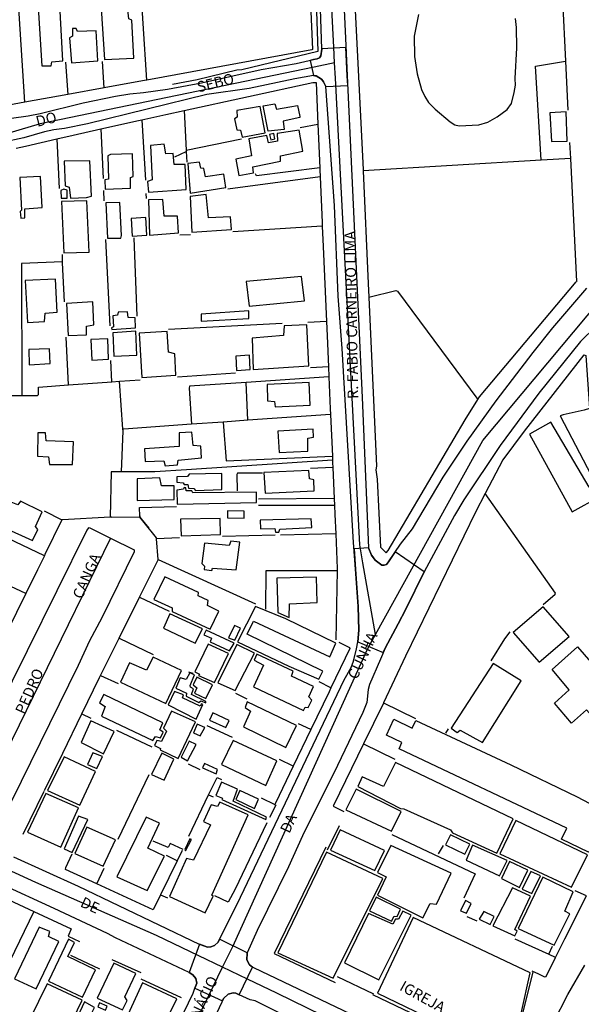
# Model space of a CAD drawing. Units: millimetres. Extents: x 185523 to 187939, y 1679829 to 1682603.
# Drawn here: x 187316 to 187448, y 1680500 to 1680731 of the extents above; entities that cross this region are included whole.
import ezdxf
from ezdxf.enums import TextEntityAlignment as Align

# ---------------------------------------------------------------- set-up
doc = ezdxf.new("R2010")
doc.units = ezdxf.units.MM
doc.header["$LTSCALE"] = 4
doc.header["$MEASUREMENT"] = 0
for name, color, linetype in [('V-CRUZAMENTO', 1, 'Continuous'), ('V-EDIFICACAO', 2, 'Continuous'), ('V-EIXO_DE_LOGRADOURO', 130, 'Continuous'), ('V-LAGOA', 150, 'Continuous'), ('V-LOTE', 1, 'Continuous'), ('V-NOME_DOS_LOGRADOUROS', 7, 'Continuous'), ('V-QUADRA', 20, 'Continuous'), ('V-TESTADA', 4, 'Continuous'), ('V-VALETA', 241, 'Continuous')]:
    doc.layers.add(name, color=color, linetype=linetype)

msp = doc.modelspace()

# ---------------------------------------------------------------- linework, layer by layer
at = {"layer": 'V-CRUZAMENTO'}
for points in [[(187392.732, 1680724.294), (187387.07, 1680724.03), (187387.06, 1680723.95), (187386.83, 1680722.35), (187386.49, 1680721.93), (187385.94, 1680721.65), (187385.11, 1680721.47), (187384.352, 1680721.305), (187385.13, 1680717.72), (187385.46, 1680717.67), (187385.7, 1680717.64), (187387.01, 1680716.85), (187387.28, 1680716.53), (187387.49, 1680716.29), (187387.99, 1680715.18), (187393.146, 1680715.42), (187393.04, 1680717.7)], [(187411.04, 1680601.34), (187404.279, 1680606.007), (187402.68, 1680603.69), (187402.24, 1680603.06), (187401.72, 1680602.89), (187401.15, 1680602.92), (187399.61, 1680604.04), (187398.745, 1680605.228), (187398.03, 1680606.94), (187394.616, 1680606.684), (187394.97, 1680601.97), (187395.62, 1680593.17), (187395.73, 1680587.65), (187395.55, 1680584.94), (187401.474, 1680582.391), (187401.93, 1680583.45), (187404.94, 1680589.13), (187406.77, 1680592.58)], [(187370.779, 1680508.613), (187370.11, 1680509.16), (187369.47, 1680510.33), (187369.53, 1680511.85), (187369.53, 1680511.92), (187363.069, 1680515.139), (187362.99, 1680514.98), (187362.75, 1680514.49), (187361.9, 1680513.64), (187361.06, 1680513.32), (187360.21, 1680513.29), (187359.62, 1680513.51), (187358.37, 1680513.972), (187355.91, 1680507.31), (187356.84, 1680506.81), (187357.51, 1680505.96), (187357.71, 1680504.84), (187357.28, 1680503.68), (187363.738, 1680500.687), (187363.98, 1680501.21), (187365.12, 1680502.27), (187366.28, 1680502.56), (187366.93, 1680502.46), (187367.67, 1680502.11)]]:
    msp.add_lwpolyline(points, close=True, dxfattribs=at)
at = {"layer": 'V-EDIFICACAO'}
for points in [[(187320.49, 1680733.72), (187321.41, 1680720.02), (187323.59, 1680720.04), (187323.76, 1680720.94), (187326.35, 1680721.18), (187325.51, 1680735.79), (187324.79, 1680735.75), (187324.6, 1680734.05), (187320.49, 1680733.72)], [(187335.33, 1680733.43), (187336.1, 1680721.47), (187342.93, 1680721.83), (187342.52, 1680730.69), (187341.77, 1680731.03), (187341.5, 1680733.81), (187335.33, 1680733.43)], [(187329.77, 1680728.1), (187329.48, 1680728.81), (187328.56, 1680728.75), (187328.6, 1680726.97), (187327.9, 1680726.61), (187328.36, 1680720.74), (187334.52, 1680721.22), (187334.14, 1680728.21), (187329.77, 1680728.1)], [(187372.6, 1680710.5), (187367.1, 1680709.52), (187367.21, 1680707.95), (187366.57, 1680707.59), (187367.09, 1680705.03), (187367.97, 1680704.96), (187368.418, 1680703.278), (187368.418, 1680703.278), (187373.79, 1680704.27), (187372.6, 1680710.5)], [(187376.02, 1680711.14), (187376.4, 1680709.88), (187379.55, 1680710.38), (187381.35, 1680710.73), (187381.88, 1680708.15), (187381.94, 1680707.87), (187377.99, 1680707), (187378.22, 1680705.12), (187374.46, 1680704.72), (187373.27, 1680710.62)], [(187440.58, 1680709), (187440.9, 1680702.24), (187444.64, 1680702.36), (187444.38, 1680709.2), (187440.58, 1680709)], [(187374.58, 1680701.98), (187374.19, 1680703.65), (187369.97, 1680702.87), (187370.55, 1680698.93), (187366.87, 1680698.13), (187367.61, 1680694.31), (187371.03, 1680694.9), (187370.91, 1680696.32), (187377.36, 1680697.68), (187377.35, 1680698.91), (187382.63, 1680700.02), (187381.75, 1680704.96), (187376.58, 1680704.16), (187376.69, 1680702.38), (187374.58, 1680701.98)], [(187374.8, 1680703.94), (187375.09, 1680702.68), (187376.03, 1680702.91), (187375.81, 1680704.15), (187374.8, 1680703.94)], [(187350.5, 1680699.37), (187350.12, 1680701.62), (187346.86, 1680701.35), (187347.28, 1680693.26), (187346.14, 1680692.88), (187346.38, 1680690.35), (187355.28, 1680691.03), (187355, 1680696.86), (187352.41, 1680696.85), (187352.17, 1680699.43), (187350.5, 1680699.37)], [(187337.51, 1680699.22), (187336.86, 1680698.94), (187337.03, 1680693.45), (187336.16, 1680693.24), (187336.26, 1680691.11), (187342.22, 1680691.35), (187342.21, 1680693.83), (187342.85, 1680694.02), (187342.68, 1680699.35), (187337.51, 1680699.22)], [(187326.6, 1680697.62), (187326.83, 1680691.86), (187327.83, 1680691.57), (187328.08, 1680688.95), (187331.84, 1680689.11), (187333.06, 1680689.43), (187332.68, 1680697.74), (187326.6, 1680697.62)], [(187355.62, 1680697.08), (187356.17, 1680690.13), (187364.52, 1680691.5), (187364.09, 1680694.58), (187359.77, 1680694.01), (187359.39, 1680695.95), (187358.65, 1680696.02), (187358.41, 1680697.44), (187355.62, 1680697.08)], [(187316.25, 1680693.83), (187316.63, 1680686.16), (187316.31, 1680685.84), (187316.45, 1680684.3), (187317.39, 1680684.38), (187317.4, 1680686.51), (187321.43, 1680686.79), (187321.05, 1680694.02), (187316.25, 1680693.83)], [(187326.55, 1680691.07), (187325.87, 1680690.77), (187325.93, 1680689), (187327.35, 1680688.95), (187327.36, 1680690.87), (187326.55, 1680691.07)], [(187349.76, 1680688.68), (187346.38, 1680688.6), (187346.66, 1680680.31), (187353.45, 1680680.88), (187353.22, 1680684.79), (187350.07, 1680684.72), (187349.76, 1680688.68)], [(187356.16, 1680689.34), (187356.55, 1680681.02), (187365.85, 1680681.66), (187365.67, 1680684.59), (187360.47, 1680684.38), (187359.94, 1680689.86), (187356.16, 1680689.34)], [(187325.97, 1680688.16), (187326.57, 1680676.18), (187332.49, 1680676.33), (187331.98, 1680688.35), (187325.97, 1680688.16)], [(187336.38, 1680687.89), (187336.76, 1680679.58), (187339.89, 1680679.61), (187340.08, 1680680.21), (187339.72, 1680687.98), (187336.38, 1680687.89)], [(187342.34, 1680684.21), (187342.57, 1680680.06), (187345.99, 1680680.32), (187345.77, 1680684.47), (187342.34, 1680684.21)], [(187369.35, 1680669.4), (187370.01, 1680663.65), (187382.98, 1680664.91), (187382.3, 1680670.62), (187369.35, 1680669.4)], [(187317.47, 1680669.69), (187318.04, 1680659.8), (187322.04, 1680660.02), (187322.14, 1680661.99), (187324.97, 1680662.23), (187324.62, 1680669.97), (187317.47, 1680669.69)], [(187327.18, 1680664.27), (187327.56, 1680656.75), (187331.83, 1680656.93), (187331.86, 1680658.98), (187333.6, 1680659.3), (187333.35, 1680664.63), (187327.18, 1680664.27)], [(187338.04, 1680661.37), (187338.16, 1680658.8), (187337.75, 1680658.57), (187337.8, 1680658.14), (187343.38, 1680658.57), (187343.31, 1680660.9), (187341.62, 1680660.97), (187341.46, 1680662.3), (187339.32, 1680662.24), (187339.16, 1680661.54), (187338.04, 1680661.37)], [(187358.79, 1680661.8), (187358.78, 1680660.16), (187369.97, 1680660.72), (187369.91, 1680662.53), (187358.79, 1680661.8)], [(187370.69, 1680656.15), (187370.95, 1680648.81), (187384, 1680649.68), (187383.51, 1680659.28), (187378.2, 1680659.06), (187378.1, 1680656.78), (187370.69, 1680656.15)], [(187338.01, 1680657.42), (187338.3, 1680651.93), (187343.67, 1680652.16), (187343.44, 1680657.75), (187338.01, 1680657.42)], [(187344.19, 1680657.33), (187344.82, 1680646.94), (187352.8, 1680647.48), (187352.59, 1680652.47), (187351.13, 1680652.85), (187350.77, 1680657.7), (187344.19, 1680657.33)], [(187332.88, 1680655.83), (187333.13, 1680651.01), (187337.03, 1680651.18), (187336.88, 1680655.99), (187332.88, 1680655.83)], [(187318.32, 1680653.45), (187318.45, 1680649.86), (187323.31, 1680650.19), (187323.15, 1680653.66), (187318.32, 1680653.45)], [(187366.87, 1680651.94), (187367.06, 1680648.52), (187370.29, 1680648.75), (187370.11, 1680652.17), (187366.87, 1680651.94)], [(187374.205, 1680645.265), (187374.205, 1680645.265), (187374.35, 1680641.43), (187375.94, 1680641.28), (187376.15, 1680639.99), (187384.35, 1680640.41), (187384.1, 1680645.71), (187374.205, 1680645.265)], [(187440.77, 1680636.44), (187435.8, 1680633.59), (187445.82, 1680615.36), (187452.29, 1680619.01), (187450.91, 1680621.67), (187449.78, 1680621.22), (187440.77, 1680636.44)], [(187322.37, 1680632.06), (187322.22, 1680633.95), (187320.46, 1680633.89), (187320.38, 1680628.43), (187322.98, 1680628.33), (187323.2, 1680626.51), (187328.62, 1680626.52), (187328.79, 1680631.83), (187322.37, 1680632.06)], [(187345.46, 1680630.15), (187345.62, 1680627.18), (187350.03, 1680627.36), (187350.3, 1680626.19), (187353.25, 1680626.42), (187353.37, 1680627.51), (187358.86, 1680628.08), (187358.71, 1680630.82), (187356.9, 1680630.92), (187356.61, 1680634.11), (187353.63, 1680633.96), (187353.61, 1680630.75), (187345.46, 1680630.15)], [(187376.77, 1680634.32), (187377.02, 1680629.3), (187383.79, 1680629.64), (187383.75, 1680632.7), (187385.11, 1680632.93), (187385.05, 1680634.76), (187376.77, 1680634.32)], [(187355.98, 1680624.21), (187355.54, 1680623.68), (187353.08, 1680623.57), (187353.04, 1680622.38), (187354.52, 1680622.23), (187354.77, 1680621.8), (187355.63, 1680621.82), (187355.81, 1680620.91), (187357.04, 1680620.86), (187357.43, 1680620.39), (187363.63, 1680620.62), (187363.64, 1680624.35), (187355.98, 1680624.21)], [(187373.5, 1680624.65), (187373.78, 1680619.79), (187385.3, 1680620.32), (187385.21, 1680622.92), (187384.2, 1680623.11), (187384.02, 1680625.11), (187373.5, 1680624.65)], [(187343.72, 1680623.15), (187343.78, 1680618.03), (187352.46, 1680618.31), (187352.41, 1680621.47), (187349.45, 1680621.51), (187349.05, 1680623.38), (187343.72, 1680623.15)], [(187356.78, 1680619.82), (187356.59, 1680620.29), (187355.27, 1680620.36), (187355.17, 1680621.04), (187354.74, 1680621.12), (187354.62, 1680620.72), (187353.04, 1680620.47), (187353.17, 1680617.16), (187371.75, 1680617.59), (187371.72, 1680620.03), (187356.78, 1680619.82)], [(187312.2, 1680617.13), (187310.54, 1680614.02), (187308.16, 1680615), (187307.08, 1680612.65), (187311.45, 1680610.58), (187312.48, 1680611.75), (187319.19, 1680608.65), (187320.48, 1680611.27), (187319.88, 1680611.93), (187321.43, 1680615.4), (187316.42, 1680617.87), (187315.74, 1680617.02), (187313.78, 1680617.81), (187313.25, 1680616.86), (187312.2, 1680617.13)], [(187364.97, 1680615.61), (187364.93, 1680613.96), (187368.83, 1680613.92), (187368.85, 1680615.56), (187364.97, 1680615.61)], [(187353.9, 1680613.65), (187354.04, 1680609.79), (187363.32, 1680610.1), (187363.23, 1680613.82), (187353.9, 1680613.65)], [(187372.58, 1680613.47), (187372.68, 1680611.44), (187376.01, 1680611.46), (187376.2, 1680610.62), (187377.01, 1680610.61), (187377.2, 1680611.34), (187384.7, 1680611.75), (187384.55, 1680613.78), (187372.58, 1680613.47)], [(187359.57, 1680608.01), (187358.94, 1680603.24), (187359.53, 1680602.69), (187359.48, 1680601.85), (187361.27, 1680601.63), (187361.46, 1680602.21), (187366.94, 1680601.78), (187367.81, 1680608.27), (187365.7, 1680608.5), (187365.3, 1680607.46), (187359.57, 1680608.01)], [(187350.23, 1680600.16), (187347.66, 1680594.86), (187351.95, 1680592.86), (187351.96, 1680592.01), (187360.84, 1680587.84), (187362.91, 1680592.07), (187360.21, 1680593.41), (187360.42, 1680594.61), (187358.05, 1680595.67), (187358.13, 1680596.49), (187350.23, 1680600.16)], [(187376.49, 1680599.86), (187376.71, 1680591.79), (187379.43, 1680590.58), (187379.49, 1680593.85), (187385.97, 1680594.09), (187385.83, 1680600.08), (187376.49, 1680599.86)], [(187378.59, 1680590.26), (187371.5, 1680593.18), (187367.25, 1680584.94), (187379.31, 1680579.17), (187386.38, 1680576.15), (187387.34, 1680578.04), (187369.52, 1680586.73), (187371.05, 1680589.74), (187388.93, 1680581.4), (187390.37, 1680584.55), (187378.59, 1680590.26)], [(187431.95, 1680587.06), (187438.04, 1680580.12), (187445.09, 1680586.18), (187438.97, 1680593.08), (187431.95, 1680587.06)], [(187351.45, 1680591.49), (187349.94, 1680588.07), (187357.33, 1680584.59), (187359.05, 1680587.98), (187351.45, 1680591.49)], [(187366.51, 1680584.58), (187359.92, 1680587.61), (187359.92, 1680587.61), (187359.35, 1680586.56), (187361.201, 1680585.745), (187360.85, 1680584.91), (187365.43, 1680582.81), (187366.51, 1680584.58), (187366.51, 1680584.58)], [(187365.15, 1680585.87), (187366.63, 1680585.32), (187368, 1680588.08), (187366.55, 1680588.72), (187365.15, 1680585.87)], [(187360.37, 1680584.36), (187357.28, 1680577.9), (187358.335, 1680577.315), (187358.167, 1680576.978), (187361.88, 1680575.4), (187365.2, 1680582.19), (187360.37, 1680584.36)], [(187362.66, 1680575.32), (187366.77, 1680573.46), (187371.29, 1680582.25), (187367.16, 1680584.3), (187362.66, 1680575.32)], [(187455.4, 1680566.11), (187453.26, 1680564.26), (187449.18, 1680568.93), (187445.6, 1680565.83), (187441.67, 1680570.51), (187445.05, 1680573.65), (187441.12, 1680578.4), (187447.01, 1680583.7), (187455.4, 1680574.08), (187459.77, 1680569.71)], [(187345.91, 1680578.22), (187341.96, 1680579.99), (187339.82, 1680575.42), (187350.44, 1680570.46), (187354.15, 1680578.21), (187347.5, 1680581.27), (187345.91, 1680578.22)], [(187371.82, 1680581.98), (187371.2, 1680580.64), (187373.39, 1680579.46), (187371.01, 1680574.37), (187382.78, 1680568.83), (187383.19, 1680569.54), (187383.84, 1680569.47), (187384.73, 1680571.25), (187384.04, 1680571.99), (187385.08, 1680574.39), (187379.99, 1680576.85), (187380.32, 1680578.05), (187371.82, 1680581.98)], [(187427.231, 1680579.857), (187427.231, 1680579.857), (187417.42, 1680564.66), (187418.83, 1680563.63), (187419.52, 1680564.22), (187424.73, 1680561.3), (187433.79, 1680575.74), (187427.231, 1680579.857)], [(187353.87, 1680576.46), (187352.82, 1680574.01), (187355.36, 1680572.89), (187355.24, 1680572.13), (187358.2, 1680570.7), (187358.69, 1680571.1), (187359.82, 1680570.6), (187359.88, 1680570.88), (187356.48, 1680572.58), (187356.95, 1680573.91), (187356.26, 1680574.27), (187356.16, 1680574.68), (187357.21, 1680577.16), (187356.08, 1680577.63), (187355.26, 1680576.03), (187353.87, 1680576.46)], [(187357.72, 1680576.64), (187356.86, 1680574.81), (187357.72, 1680574.15), (187357.22, 1680572.87), (187359.87, 1680571.59), (187361.44, 1680574.85), (187357.72, 1680576.64)], [(187352.47, 1680573.27), (187351, 1680570.1), (187351, 1680570.1), (187357.58, 1680566.79), (187359.15, 1680570.17), (187358.84, 1680570.34), (187358.493, 1680569.834), (187354.403, 1680571.772), (187354.59, 1680572.5), (187352.47, 1680573.27)], [(187335.97, 1680572.51), (187334.92, 1680570.63), (187336.24, 1680569.77), (187335.36, 1680567.48), (187347.4, 1680561.78), (187348.03, 1680562.695), (187349.24, 1680562.35), (187349.85, 1680563.7), (187349.06, 1680564.25), (187349.78, 1680565.88), (187335.97, 1680572.51)], [(187351.8, 1680568.65), (187349.89, 1680564.63), (187350.64, 1680563.95), (187349.43, 1680561.49), (187348.36, 1680561.74), (187347.82, 1680560.57), (187349.24, 1680559.86), (187349.173, 1680559.586), (187353.39, 1680557.521), (187353.39, 1680557.521), (187357.43, 1680566.1), (187351.8, 1680568.65)], [(187369.54, 1680570.81), (187369.1, 1680569.5), (187370.36, 1680568.66), (187368.68, 1680564.97), (187378.63, 1680560.12), (187381.1, 1680565.27), (187369.54, 1680570.81)], [(187332.88, 1680566.36), (187330.58, 1680561.28), (187335.89, 1680558.63), (187338.38, 1680563.87), (187332.88, 1680566.36)], [(187361.52, 1680568.27), (187360.69, 1680566.56), (187364.53, 1680564.84), (187365.3, 1680566.43), (187361.52, 1680568.27)], [(187455.43, 1680544.07), (187457.48, 1680542.93), (187455.44, 1680538.99), (187453.04, 1680534.28), (187449.81, 1680535.73), (187449.65, 1680535.54), (187443.29, 1680538.64), (187444.51, 1680541.2), (187405.17, 1680559.79), (187405.8, 1680561.32), (187402.23, 1680563.01), (187403.92, 1680566.74), (187408.24, 1680564.62), (187409.14, 1680566.43), (187431.42, 1680556.03), (187446.94, 1680548.58)], [(187359.59, 1680564.82), (187357.85, 1680565.56), (187356.942, 1680563.581), (187356.942, 1680563.581), (187358.51, 1680562.89), (187359.59, 1680564.82), (187359.59, 1680564.82)], [(187363.55, 1680556.12), (187373.95, 1680551.21), (187376.51, 1680557.02), (187366.27, 1680561.78), (187363.55, 1680556.12)], [(187355.91, 1680561.58), (187354.09, 1680557.86), (187355.57, 1680557), (187357.62, 1680560.83), (187355.91, 1680561.58)], [(187326.59, 1680557.95), (187322.68, 1680549.99), (187330.32, 1680546.55), (187334.01, 1680554.48), (187326.59, 1680557.95)], [(187333.32, 1680558.86), (187332.11, 1680556.12), (187334.28, 1680555.15), (187335.64, 1680557.98), (187333.32, 1680558.86)], [(187347.09, 1680553.75), (187350.07, 1680552.48), (187352.36, 1680557.36), (187349.51, 1680558.78), (187347.09, 1680553.75)], [(187359.58, 1680556.34), (187359.58, 1680556.34), (187359.04, 1680555.31), (187362.27, 1680553.93), (187362.56, 1680554.95), (187359.58, 1680556.34)], [(187404.34, 1680556.61), (187401.55, 1680550.99), (187396.53, 1680553.23), (187395.53, 1680550.93), (187405.51, 1680545.82), (187406.28, 1680545.72), (187417.22, 1680540.78), (187417.75, 1680540.09), (187428.14, 1680535.35), (187431.96, 1680543.38), (187404.34, 1680556.61)], [(187363.55, 1680552.02), (187362.17, 1680548.88), (187363.738, 1680548.262), (187363.612, 1680547.883), (187373.901, 1680543.248), (187374.12, 1680543.74), (187366.26, 1680547.51), (187367.3, 1680550.33), (187363.55, 1680552.02)], [(187395.12, 1680550.37), (187392.73, 1680545.48), (187403.43, 1680540.47), (187405.66, 1680545.08), (187395.12, 1680550.37)], [(187322.3, 1680549.32), (187318, 1680540.25), (187325.82, 1680536.76), (187330, 1680545.93), (187330, 1680545.93), (187322.3, 1680549.32)], [(187367.86, 1680550.02), (187366.9, 1680547.9), (187371.28, 1680545.82), (187372.21, 1680548.01), (187367.86, 1680550.02)], [(187357, 1680533.66), (187355.3, 1680534.08), (187351.32, 1680525.15), (187359.69, 1680521.36), (187361.54, 1680525.21), (187361.29, 1680525.44), (187369.82, 1680544.3), (187363.14, 1680547.31), (187362.58, 1680546.3), (187361.1, 1680546.7), (187359.32, 1680542.79), (187360.944, 1680541.979), (187360.944, 1680541.979), (187357, 1680533.66)], [(187329.98, 1680544.03), (187326.6, 1680536.36), (187328.534, 1680535.483), (187328.534, 1680535.483), (187332.14, 1680543.21), (187329.98, 1680544.03)], [(187345.84, 1680543.77), (187338.96, 1680529.78), (187346.06, 1680526.57), (187350.13, 1680534.66), (187346.26, 1680536.531), (187346.26, 1680536.531), (187348.95, 1680542.34), (187345.84, 1680543.77)], [(187331.95, 1680541.41), (187329.15, 1680535.26), (187335.77, 1680532.31), (187338.7, 1680538.42), (187331.95, 1680541.41)], [(187432.56, 1680543.01), (187428.79, 1680535.2), (187445.63, 1680527.35), (187449.36, 1680534.92), (187432.56, 1680543.01)], [(187354.92, 1680536.15), (187355.09, 1680535.85), (187356.5, 1680538.53), (187356.13, 1680538.68), (187354.92, 1680536.15)], [(187391.4, 1680540.78), (187389.13, 1680536.03), (187399.48, 1680531.26), (187401.77, 1680535.97), (187391.4, 1680540.78)], [(187417.26, 1680539.6), (187416.08, 1680537.26), (187420.64, 1680535.12), (187421.81, 1680537.41), (187417.26, 1680539.6)], [(187403.25, 1680537.11), (187400.16, 1680530.82), (187402.15, 1680529.81), (187400.16, 1680525.48), (187410.77, 1680520.18), (187412.48, 1680523.54), (187413.94, 1680523.36), (187417.44, 1680530.65), (187403.25, 1680537.11)], [(187422.42, 1680537.18), (187420.93, 1680533.65), (187420.93, 1680533.65), (187428.77, 1680530.02), (187430.54, 1680533.61), (187422.42, 1680537.18)], [(187388.15, 1680535.59), (187376.71, 1680511.96), (187389.76, 1680505.97), (187401.39, 1680529.42), (187388.15, 1680535.59)], [(187431.12, 1680533.35), (187429.24, 1680529.42), (187433.43, 1680527.25), (187435.41, 1680531.32), (187431.12, 1680533.35)], [(187433.13, 1680517.69), (187441.59, 1680513.74), (187445.22, 1680521.09), (187444.05, 1680521.71), (187445.99, 1680526.27), (187438.93, 1680529.69), (187433.13, 1680517.69)], [(187434.05, 1680526.91), (187436.29, 1680525.85), (187438.34, 1680530.01), (187436.13, 1680531.04), (187434.05, 1680526.91)], [(187427.2, 1680518.28), (187432.31, 1680515.94), (187432.86, 1680517.02), (187432.36, 1680517.41), (187435.98, 1680525.23), (187431.77, 1680527.21), (187427.2, 1680518.28)], [(187399.806, 1680525.005), (187399.806, 1680525.005), (187398.25, 1680521.83), (187403.42, 1680519.41), (187404.04, 1680520.58), (187404.77, 1680520.51), (187405.53, 1680522.21), (187399.806, 1680525.005)], [(187419.59, 1680521.81), (187421, 1680521.23), (187422.13, 1680523.54), (187420.77, 1680524.25), (187419.59, 1680521.81)], [(187398.02, 1680521.16), (187392.38, 1680509.64), (187400.45, 1680505.62), (187408.01, 1680520.75), (187406.08, 1680521.73), (187405.08, 1680519.86), (187404.31, 1680519.81), (187403.73, 1680518.65), (187398.02, 1680521.16)], [(187408.47, 1680520.23), (187400.13, 1680502.47), (187426.58, 1680489.72), (187427.298, 1680490.324), (187429.51, 1680489.15), (187430.19, 1680490.5), (187428.432, 1680491.457), (187428.432, 1680491.457), (187433.851, 1680497.69), (187435.93, 1680507.26), (187435.93, 1680507.26), (187408.47, 1680520.23)], [(187425.07, 1680521.68), (187423.95, 1680519.81), (187426.57, 1680518.59), (187427.48, 1680520.49), (187425.07, 1680521.68)], [(187314.94, 1680505.86), (187320.05, 1680503.52), (187325.35, 1680514.59), (187322.93, 1680515.79), (187323.25, 1680516.92), (187320.75, 1680518), (187314.94, 1680505.86)], [(187322.94, 1680505.28), (187330.95, 1680501.57), (187333.95, 1680507.96), (187327.49, 1680511.08), (187329.05, 1680514.4), (187327.66, 1680515.17), (187322.94, 1680505.28)], [(187334.38, 1680501.29), (187340.29, 1680498.58), (187341.41, 1680500.8), (187340.84, 1680501.59), (187343.44, 1680507.11), (187338.31, 1680509.5), (187334.38, 1680501.29)], [(187322.629, 1680504.667), (187322.629, 1680504.667), (187318.61, 1680496.39), (187324.62, 1680493.67), (187325.3, 1680494.97), (187327.57, 1680494.02), (187330.83, 1680500.88), (187322.629, 1680504.667)], [(187339.03, 1680491.96), (187339.46, 1680491.51), (187337.59, 1680487.44), (187344.71, 1680484.12), (187353.03, 1680501.18), (187345.04, 1680504.89), (187339.03, 1680491.96)], [(187331.38, 1680500.45), (187329.77, 1680496.95), (187332.07, 1680495.87), (187333.73, 1680499.13), (187331.38, 1680500.45)], [(187334.93, 1680500.23), (187334.5, 1680499.26), (187336.3, 1680498.48), (187336.75, 1680499.4), (187334.93, 1680500.23)]]:
    msp.add_lwpolyline(points, close=True, dxfattribs=at)
at = {"layer": 'V-EIXO_DE_LOGRADOURO'}
for points in [[(187389.88, 1680724.36), (187388.38, 1680752.95), (187381.34, 1680918.94)], [(187390.07, 1680720.73), (187389.88, 1680724.36)], [(187385.27, 1680719.74), (187321, 1680706.43), (187292.25, 1680697.92), (187273.55, 1680691.9)], [(187390.07, 1680720.73), (187385.27, 1680719.74)], [(187390.26, 1680717.13), (187390.07, 1680720.73)], [(187396.72, 1680603.45), (187395.99, 1680607.65), (187390.26, 1680717.13)], [(187404.08, 1680594.68), (187424.83, 1680632.15), (187455.29, 1680668.57)], [(187337.53, 1680609.2), (187304.45, 1680541.69)], [(187399.64, 1680586.66), (187396.72, 1680603.45)], [(187399.64, 1680586.66), (187404.08, 1680594.68)], [(187397.39, 1680582.34), (187398.06, 1680583.81), (187399.64, 1680586.66)], [(187366.2, 1680513.45), (187397.39, 1680582.34)], [(187358.25, 1680511.21), (187348.26, 1680515.99), (187320, 1680528.44), (187313.32, 1680531.51)], [(187363.8, 1680508.55), (187366.12, 1680513.28), (187366.2, 1680513.45)], [(187363.8, 1680508.55), (187358.25, 1680511.21)], [(187360.58, 1680501.96), (187363.8, 1680508.55)], [(187369.62, 1680505.77), (187363.8, 1680508.55)], [(187425.53, 1680478.9), (187404.78, 1680488.65), (187376.52, 1680502.47), (187369.62, 1680505.77)], [(187339.44, 1680458.83), (187360.58, 1680501.96)]]:
    msp.add_lwpolyline(points, dxfattribs=at)
at = {"layer": 'V-LAGOA'}
msp.add_lwpolyline([(187409.73, 1680732.05), (187408.71, 1680726.98), (187408.82, 1680722.24), (187409.42, 1680718.15), (187409.42, 1680718.15), (187410.46, 1680714.46), (187411.19, 1680712.82), (187412.1, 1680711.43), (187413.69, 1680709.84), (187417.2, 1680706.88), (187418.3, 1680706.2), (187419.3, 1680705.92), (187423.9, 1680706.15), (187426.01, 1680706.79), (187428.21, 1680708.06), (187430.54, 1680709.75), (187431.52, 1680711.17), (187432.22, 1680713.74), (187432.46, 1680715.51), (187432.39, 1680717.03), (187432.39, 1680717.05), (187432.8, 1680724.23), (187432.73, 1680728.98), (187432.5, 1680731.09)], dxfattribs=at)
at = {"layer": 'V-LOTE'}
for points in [[(187381.3, 1680807.37), (187381.48, 1680800.72), (187384.88, 1680723.83), (187384.76, 1680723.76)], [(187317.43, 1680711.46), (187313.23, 1680776.37), (187311.75, 1680804.73)], [(187391.91, 1680792.2), (187396.78, 1680695.73)], [(187346.02, 1680716.66), (187343.46, 1680756.61), (187342.06, 1680780.81)], [(187444.31, 1680721.15), (187443.59, 1680735.61)], [(187384.76, 1680723.76), (187346.02, 1680716.66)], [(187336, 1680714.84), (187335.64, 1680721.01)], [(187438.5, 1680697.9), (187437.21, 1680719.96), (187444.21, 1680721.12)], [(187444.21, 1680721.12), (187444.31, 1680721.15)], [(187444.88, 1680709.59), (187444.31, 1680721.15)], [(187326.96, 1680720.85), (187327.48, 1680713.29)], [(187345.87, 1680716.63), (187336, 1680714.84)], [(187346.02, 1680716.66), (187345.87, 1680716.63)], [(187336, 1680714.84), (187327.48, 1680713.29)], [(187354.79, 1680709.52), (187384.98, 1680716.07)], [(187384.98, 1680716.07), (187385.7, 1680716.07)], [(187385.7, 1680716.07), (187386.12, 1680706.34)], [(187327.48, 1680713.29), (187317.43, 1680711.46)], [(187317.43, 1680711.46), (187304.02, 1680709.02)], [(187350.5, 1680708.59), (187354.79, 1680709.52)], [(187354.79, 1680709.52), (187355.25, 1680700.21)], [(187335.2, 1680705.2), (187344.03, 1680707.19)], [(187344.03, 1680707.19), (187344.84, 1680707.37)], [(187344.84, 1680707.37), (187350.5, 1680708.59)], [(187344.84, 1680707.37), (187345.68, 1680693.22)], [(187328.76, 1680703.74), (187335.2, 1680705.2)], [(187335.2, 1680705.2), (187335.76, 1680693.59)], [(187381.99, 1680705.55), (187386.12, 1680706.34)], [(187386.12, 1680706.34), (187386.57, 1680696.12)], [(187386.12, 1680706.34), (187386.13, 1680706.34)], [(187317.56, 1680701.21), (187324.87, 1680702.86)], [(187324.87, 1680702.86), (187328.76, 1680703.74)], [(187324.87, 1680702.86), (187325.42, 1680691.27)], [(187355.25, 1680700.21), (187368.24, 1680702.89)], [(187315.38, 1680700.72), (187317.56, 1680701.21)], [(187445.45, 1680698.31), (187445.27, 1680702)], [(187352.62, 1680698.69), (187355.27, 1680699.94)], [(187355.25, 1680700.21), (187355.27, 1680699.94)], [(187355.27, 1680699.94), (187355.39, 1680697.4)], [(187445.45, 1680698.31), (187438.5, 1680697.9)], [(187446.85, 1680669.44), (187445.45, 1680698.31)], [(187386.57, 1680696.12), (187371.78, 1680694.2), (187371.51, 1680694.66)], [(187386.57, 1680696.12), (187386.59, 1680695.63)], [(187386.59, 1680695.63), (187386.67, 1680693.98)], [(187396.78, 1680695.73), (187396.79, 1680695.42)], [(187438.5, 1680697.9), (187396.79, 1680695.42)], [(187386.67, 1680693.98), (187365, 1680691.11)], [(187386.67, 1680693.98), (187387.13, 1680683.29)], [(187396.79, 1680695.42), (187397.97, 1680668.96)], [(187335.82, 1680690.74), (187335.93, 1680688.32)], [(187345.78, 1680690.08), (187345.9, 1680688.87)], [(187387.17, 1680682.41), (187366.21, 1680681.11)], [(187387.13, 1680683.29), (187387.17, 1680682.41)], [(187387.17, 1680682.41), (187387.38, 1680677.6)], [(187343.73, 1680661.29), (187343.01, 1680679.66)], [(187356.28, 1680680.37), (187353.72, 1680680.31)], [(187336.36, 1680679.26), (187337.32, 1680659.01)], [(187387.38, 1680677.6), (187388.15, 1680660.02)], [(187326.25, 1680674.03), (187326.21, 1680675.79)], [(187326.25, 1680674.03), (187316.63, 1680673.61)], [(187316.63, 1680673.61), (187316.71, 1680642.69)], [(187326.25, 1680673.82), (187326.25, 1680674.03)], [(187326.69, 1680664.66), (187326.25, 1680673.82)], [(187397.97, 1680668.96), (187398.11, 1680665.77)], [(187424.04, 1680642.4), (187446.76, 1680669.34)], [(187446.85, 1680669.44), (187446.76, 1680669.34)], [(187398.11, 1680665.77), (187404.45, 1680667.28), (187404.84, 1680667.18), (187423.64, 1680641.76)], [(187398.11, 1680665.77), (187399.87, 1680626.1)], [(187377.76, 1680659.57), (187351.09, 1680658.19)], [(187388.15, 1680660.02), (187383.78, 1680659.81)], [(187388.15, 1680660.02), (187388.29, 1680656.7)], [(187388.29, 1680656.7), (187388.61, 1680649.38)], [(187327.67, 1680645.16), (187327.12, 1680656.33)], [(187448.56, 1680652.21), (187434.5, 1680634.3)], [(187448.56, 1680652.21), (187448.97, 1680652.05), (187449.83, 1680639.6), (187448.63, 1680639.21), (187443.64, 1680638.17), (187442.98, 1680637.89), (187451.12, 1680622.33)], [(187337.83, 1680645.9), (187337.56, 1680650.87)], [(187366.8, 1680647.91), (187353.24, 1680646.96)], [(187388.71, 1680647.1), (187369.29, 1680645.77)], [(187388.61, 1680649.38), (187384.43, 1680649.15)], [(187388.61, 1680649.38), (187388.71, 1680647.1)], [(187388.71, 1680647.1), (187389.04, 1680639.54)], [(187316.71, 1680642.69), (187320.38, 1680642.71), (187320.59, 1680642.89), (187320.57, 1680644.64), (187327.67, 1680645.16)], [(187327.67, 1680645.16), (187337.83, 1680645.9)], [(187337.83, 1680645.9), (187339.63, 1680646.03)], [(187339.63, 1680646.03), (187344.49, 1680646.38)], [(187340.4, 1680634.8), (187339.63, 1680646.03)], [(187369.29, 1680645.77), (187356.06, 1680644.86), (187355.93, 1680644.38), (187356.51, 1680635.93)], [(187369.7, 1680636.87), (187369.29, 1680645.77)], [(187307.65, 1680642.65), (187316.71, 1680642.69)], [(187420.67, 1680636.98), (187423.64, 1680641.76)], [(187423.64, 1680641.76), (187424.04, 1680642.4)], [(187389.1, 1680638.25), (187369.7, 1680636.87)], [(187389.04, 1680639.54), (187389.1, 1680638.25)], [(187389.1, 1680638.25), (187389.53, 1680628.42)], [(187356.51, 1680635.93), (187340.59, 1680634.8)], [(187363.92, 1680636.46), (187356.51, 1680635.93)], [(187369.7, 1680636.87), (187363.92, 1680636.46)], [(187363.92, 1680636.46), (187364.62, 1680627.36), (187389.53, 1680628.42)], [(187399.87, 1680626.1), (187399.77, 1680625.21), (187400.06, 1680623.06), (187400.85, 1680607.07), (187402.13, 1680605.79), (187402.59, 1680606.36), (187420.67, 1680636.98)], [(187340.11, 1680624.77), (187340.43, 1680634.41), (187340.4, 1680634.8)], [(187340.59, 1680634.8), (187340.4, 1680634.8)], [(187434.5, 1680634.3), (187429.51, 1680627.61)], [(187389.57, 1680627.51), (187355.3, 1680625.24)], [(187389.53, 1680628.42), (187389.57, 1680627.51)], [(187389.57, 1680627.51), (187389.59, 1680626.92)], [(187389.59, 1680626.92), (187389.64, 1680625.82)], [(187429.51, 1680627.61), (187425.41, 1680619.7)], [(187340.11, 1680624.77), (187337.66, 1680624.77), (187337.42, 1680614.14)], [(187355.3, 1680625.24), (187347.86, 1680624.75), (187340.11, 1680624.77)], [(187373.17, 1680624.45), (187367.29, 1680624.48), (187367.11, 1680624.19), (187367.24, 1680620.32)], [(187389.64, 1680625.82), (187384.43, 1680625.6)], [(187389.64, 1680625.82), (187389.96, 1680618.55)], [(187425.41, 1680619.7), (187423.15, 1680615.34)], [(187439, 1680593.69), (187441.78, 1680596.09), (187441.84, 1680596.32), (187425.41, 1680619.7)], [(187389.96, 1680618.55), (187372.23, 1680618.36)], [(187389.96, 1680618.55), (187389.97, 1680618.41)], [(187389.97, 1680618.41), (187390.03, 1680616.97)], [(187321.92, 1680615.64), (187326.1, 1680613.54)], [(187344.38, 1680614.41), (187344.26, 1680616.41), (187352.98, 1680616.67)], [(187372.22, 1680616.94), (187390.03, 1680616.97)], [(187390.03, 1680616.97), (187390.13, 1680614.74)], [(187423.15, 1680615.34), (187406.71, 1680581.56)], [(187326.1, 1680613.54), (187322.13, 1680605.37)], [(187326.25, 1680613.55), (187326.1, 1680613.54)], [(187337.42, 1680614.14), (187326.25, 1680613.55)], [(187337.71, 1680614.16), (187337.42, 1680614.14)], [(187337.71, 1680614.16), (187344.31, 1680614.24), (187344.38, 1680614.41)], [(187344.38, 1680614.41), (187344.4, 1680614.47), (187344.39, 1680614.24)], [(187344.39, 1680614.24), (187344.38, 1680614.41)], [(187344.39, 1680614.24), (187344.38, 1680614.14), (187345.41, 1680612.89)], [(187345.41, 1680612.89), (187344.39, 1680614.17), (187344.39, 1680614.24)], [(187345.41, 1680612.89), (187346.52, 1680611.54)], [(187348.3, 1680609.1), (187348.29, 1680609.27), (187345.41, 1680612.89)], [(187390.13, 1680614.74), (187390.32, 1680610.27)], [(187390.32, 1680610.27), (187377.41, 1680609.95)], [(187390.32, 1680610.27), (187390.68, 1680602.07)], [(187321.99, 1680605.08), (187311.7, 1680609.98)], [(187353.71, 1680609.28), (187348.3, 1680609.1)], [(187348.7, 1680604.23), (187348.3, 1680609.1)], [(187376.09, 1680609.91), (187363.75, 1680609.59)], [(187321.99, 1680605.08), (187320.36, 1680601.77)], [(187322.13, 1680605.37), (187321.99, 1680605.08)], [(187344.31, 1680595.37), (187348.7, 1680604.17)], [(187348.7, 1680604.23), (187371.5, 1680593.82)], [(187348.7, 1680604.17), (187348.7, 1680604.23)], [(187317.64, 1680596.24), (187304.31, 1680602.45)], [(187320.36, 1680601.77), (187317.64, 1680596.24)], [(187373.91, 1680592.54), (187374, 1680601.67), (187390.67, 1680601.61)], [(187390.67, 1680601.61), (187390.35, 1680585.36)], [(187390.68, 1680602.07), (187390.67, 1680601.61)], [(187317.64, 1680596.24), (187313.25, 1680587.3)], [(187339.5, 1680585.73), (187344.31, 1680595.37)], [(187344.31, 1680595.37), (187351.24, 1680592.06)], [(187426.79, 1680580.43), (187429.97, 1680585.58), (187431.24, 1680587.24)], [(187335.16, 1680577.03), (187339.5, 1680585.73)], [(187339.5, 1680585.73), (187347.53, 1680581.9)], [(187391.02, 1680584.79), (187393.54, 1680583.56), (187393.62, 1680583.34)], [(187393.62, 1680583.34), (187389.21, 1680574.15)], [(187406.71, 1680581.56), (187401.54, 1680570.62)], [(187355.81, 1680577.89), (187356.8, 1680577.54)], [(187330.79, 1680568.01), (187334.92, 1680576.56)], [(187334.92, 1680576.56), (187335.16, 1680577.03)], [(187335.16, 1680577.03), (187339.33, 1680575.09)], [(187389.21, 1680574.15), (187386.41, 1680575.5)], [(187388.75, 1680573.19), (187384.48, 1680564.3)], [(187389.21, 1680574.15), (187388.75, 1680573.19)], [(187369.54, 1680571.45), (187366.89, 1680572.76)], [(187401.5, 1680570.53), (187396.83, 1680560.94)], [(187401.54, 1680570.62), (187401.5, 1680570.53)], [(187401.54, 1680570.62), (187409, 1680566.93)], [(187326.31, 1680558.75), (187330.79, 1680568.01)], [(187330.79, 1680568.01), (187332.89, 1680567.03)], [(187338.9, 1680564.18), (187347.18, 1680560.28)], [(187366.1, 1680562.43), (187360.15, 1680565.18)], [(187384.48, 1680564.3), (187380.38, 1680555.76)], [(187384.48, 1680564.3), (187381.61, 1680565.64)], [(187416.17, 1680563.5), (187416.78, 1680564.49)], [(187396.83, 1680560.94), (187389.8, 1680546.51)], [(187396.83, 1680560.94), (187404.21, 1680557.35)], [(187380.38, 1680555.76), (187377.12, 1680557.33)], [(187355.7, 1680556.31), (187358.48, 1680554.96)], [(187380.38, 1680555.76), (187376.19, 1680547.02)], [(187346.45, 1680553.71), (187339.22, 1680538.56)], [(187360.51, 1680548.98), (187362.5, 1680553.11)], [(187362.5, 1680553.11), (187363.5, 1680552.58)], [(187355.86, 1680539.31), (187360.51, 1680548.98)], [(187360.51, 1680548.98), (187361.61, 1680548.58)], [(187372.81, 1680548.29), (187376.04, 1680546.72)], [(187376.04, 1680546.72), (187376.24, 1680546.62), (187374.76, 1680543.71)], [(187376.19, 1680547.02), (187376.04, 1680546.72)], [(187389.8, 1680546.51), (187389.73, 1680546.36), (187392.24, 1680545.12)], [(187374.2, 1680542.47), (187366.7, 1680526.86), (187365.11, 1680523.84)], [(187403.48, 1680539.73), (187423, 1680530.47), (187420.37, 1680524.79)], [(187354.51, 1680536.18), (187351.49, 1680537.6), (187350.99, 1680536.64), (187347.5, 1680538.17)], [(187414.42, 1680535.2), (187415.57, 1680537.16)], [(187326.95, 1680531.53), (187327.01, 1680531.99), (187328.5, 1680535.15)], [(187353.13, 1680533.55), (187350.61, 1680534.77)], [(187354.3, 1680535.95), (187353.13, 1680533.55)], [(187334.28, 1680528.13), (187335.99, 1680531.82)], [(187353.13, 1680533.55), (187349.25, 1680525.57)], [(187334.28, 1680528.13), (187326.95, 1680531.53)], [(187347.51, 1680522), (187334.28, 1680528.13)], [(187309.93, 1680526.11), (187319.5, 1680521.64)], [(187349.25, 1680525.57), (187347.51, 1680522)], [(187349.25, 1680525.57), (187350.83, 1680524.82)], [(187365.11, 1680523.84), (187361.98, 1680525.3)], [(187444.09, 1680515.25), (187449.14, 1680525.34)], [(187449.14, 1680525.34), (187446.52, 1680526.5)], [(187319.5, 1680521.64), (187311.58, 1680505.27)], [(187319.5, 1680521.64), (187328.27, 1680517.54)], [(187421.04, 1680520.5), (187423.44, 1680519.44)], [(187328.27, 1680517.54), (187327.6, 1680515.86)], [(187432.35, 1680515.25), (187440.31, 1680511.62)], [(187440.31, 1680511.62), (187441.19, 1680513.49)], [(187441.91, 1680510.89), (187444.09, 1680515.25)], [(187439.67, 1680506.42), (187441.91, 1680510.89)], [(187440.31, 1680511.62), (187441.8, 1680510.94)], [(187441.8, 1680510.94), (187441.91, 1680510.89)], [(187390.66, 1680506.36), (187399.16, 1680502.3)], [(187436.29, 1680507.71), (187437.87, 1680507)], [(187437.87, 1680507), (187439.28, 1680506.3), (187439.67, 1680506.42)]]:
    msp.add_lwpolyline(points, dxfattribs=at)
at = {"layer": 'V-QUADRA'}
for points in [[(187389.66, 1680790.22), (187392.71, 1680724.77), (187392.71, 1680724.77), (187393.04, 1680717.7), (187393.04, 1680717.7), (187396.56, 1680642.23), (187398.03, 1680606.94), (187398.74, 1680605.24), (187398.78, 1680605.18), (187399.61, 1680604.04), (187401.15, 1680602.92), (187401.72, 1680602.89), (187402.24, 1680603.06), (187402.68, 1680603.69), (187402.68, 1680603.69), (187405.51, 1680607.79), (187408.31, 1680611.4), (187415.56, 1680623.55), (187421.12, 1680632.01), (187427.98, 1680641.45), (187436.6, 1680652.78), (187441.25, 1680658.53), (187449.19, 1680667.83)], [(187310.31, 1680707.16), (187318.21, 1680708.25), (187321.02, 1680708.81), (187331.12, 1680711.33), (187338.67, 1680712.92), (187342.03, 1680713.47), (187345.21, 1680713.74), (187350.84, 1680714.51), (187358.82, 1680716), (187372.82, 1680719.17), (187381.01, 1680720.58), (187385.11, 1680721.47), (187385.11, 1680721.47), (187385.94, 1680721.65), (187386.49, 1680721.93), (187386.83, 1680722.35), (187387.06, 1680723.95), (187387.07, 1680724.03), (187385.92, 1680759.03)], [(187314.72, 1680534.43), (187329.88, 1680527.57), (187358.32, 1680513.99), (187359.62, 1680513.51), (187359.62, 1680513.51), (187360.21, 1680513.29), (187361.06, 1680513.32), (187361.9, 1680513.64), (187362.75, 1680514.49), (187362.99, 1680514.98), (187362.99, 1680514.98), (187367.18, 1680523.39), (187392.31, 1680575.99), (187393.94, 1680578.91), (187394.5, 1680580.4), (187395.17, 1680583.29), (187395.17, 1680583.29), (187395.55, 1680584.94), (187395.73, 1680587.65), (187395.62, 1680593.17), (187394.97, 1680601.97), (187394.97, 1680601.97), (187394.5, 1680608.23), (187391.87, 1680653.71), (187390.9, 1680666), (187390.03, 1680687.29), (187387.99, 1680715.18), (187387.49, 1680716.29), (187387.28, 1680716.53), (187387.28, 1680716.53), (187387.01, 1680716.85), (187385.7, 1680717.64), (187385.46, 1680717.67), (187385.46, 1680717.67), (187385.13, 1680717.72), (187380.72, 1680717), (187370.05, 1680714.67), (187360.08, 1680713.31), (187332.1, 1680706.4), (187326.73, 1680705.29), (187324.23, 1680705.01), (187322, 1680704.55), (187317.14, 1680703.11), (187306.96, 1680700.96)], [(187451.36, 1680658.88), (187447.73, 1680655.34), (187437.97, 1680643.27), (187428.89, 1680630.92), (187420.41, 1680618.19), (187418.19, 1680614.52), (187411.04, 1680601.34), (187406.77, 1680592.58), (187404.94, 1680589.13), (187404.94, 1680589.13), (187401.93, 1680583.45), (187401.93, 1680583.45), (187400.82, 1680580.87), (187400.82, 1680580.87), (187398.26, 1680574.92), (187397.96, 1680573.75), (187397.62, 1680570.68), (187396.67, 1680568.36), (187390.76, 1680555.91), (187382.57, 1680539.39), (187379.25, 1680532.1), (187371.91, 1680517.16), (187369.53, 1680511.92), (187369.53, 1680511.85), (187369.47, 1680510.33), (187370.11, 1680509.16), (187370.71, 1680508.67), (187371.07, 1680508.5), (187371.07, 1680508.5), (187427.04, 1680481.74)], [(187304.02, 1680554.73), (187331.98, 1680611.04), (187332.47, 1680611.71), (187337.53, 1680609.2), (187337.53, 1680609.2), (187343.03, 1680606.47), (187343.04, 1680606.03), (187335.43, 1680590.53), (187332.6, 1680585.15), (187329.89, 1680579.32), (187314.28, 1680547.49)], [(187336.7, 1680460.62), (187356.85, 1680502.52), (187356.85, 1680502.52), (187357.28, 1680503.68), (187357.28, 1680503.68), (187357.71, 1680504.84), (187357.51, 1680505.96), (187356.84, 1680506.81), (187355.91, 1680507.31), (187355.91, 1680507.31), (187354.65, 1680507.98), (187338.64, 1680515.43), (187336.77, 1680516.48), (187324.32, 1680522.34), (187311.71, 1680528.13)], [(187441.38, 1680495.58), (187444.74, 1680502.17), (187448.73, 1680509.03)], [(187388.39, 1680492.26), (187371.43, 1680500.66), (187370.23, 1680500.92), (187367.67, 1680502.11), (187367.67, 1680502.11), (187366.93, 1680502.46), (187366.28, 1680502.56), (187365.12, 1680502.27), (187363.98, 1680501.21), (187363.6, 1680500.39), (187363.6, 1680500.39), (187353.22, 1680478.3)]]:
    msp.add_lwpolyline(points, dxfattribs=at)
at = {"layer": 'V-TESTADA'}
for points in [[(187381.3, 1680807.37), (187381.48, 1680800.72), (187384.88, 1680723.83), (187384.76, 1680723.76)], [(187391.91, 1680792.2), (187396.78, 1680695.73)], [(187384.76, 1680723.76), (187346.02, 1680716.66)], [(187345.87, 1680716.63), (187336, 1680714.84)], [(187346.02, 1680716.66), (187345.87, 1680716.63)], [(187336, 1680714.84), (187327.48, 1680713.29)], [(187354.79, 1680709.52), (187384.98, 1680716.07)], [(187384.98, 1680716.07), (187385.7, 1680716.07)], [(187385.7, 1680716.07), (187386.13, 1680706.34)], [(187327.48, 1680713.29), (187317.43, 1680711.46)], [(187317.43, 1680711.46), (187304.02, 1680709.02)], [(187350.5, 1680708.59), (187354.79, 1680709.52)], [(187335.2, 1680705.2), (187344.03, 1680707.19)], [(187344.03, 1680707.19), (187344.84, 1680707.37)], [(187344.84, 1680707.37), (187350.5, 1680708.59)], [(187328.76, 1680703.74), (187335.2, 1680705.2)], [(187386.13, 1680706.34), (187386.57, 1680696.12)], [(187317.56, 1680701.21), (187324.87, 1680702.86)], [(187324.87, 1680702.86), (187328.76, 1680703.74)], [(187315.38, 1680700.72), (187317.56, 1680701.21)], [(187386.57, 1680696.12), (187386.59, 1680695.63)], [(187386.59, 1680695.63), (187386.67, 1680693.98)], [(187396.78, 1680695.73), (187396.79, 1680695.42)], [(187386.67, 1680693.98), (187387.13, 1680683.29)], [(187396.79, 1680695.42), (187397.97, 1680668.96)], [(187387.13, 1680683.29), (187387.17, 1680682.41)], [(187387.17, 1680682.41), (187387.38, 1680677.6)], [(187387.38, 1680677.6), (187388.15, 1680660.02)], [(187397.97, 1680668.96), (187398.11, 1680665.77)], [(187424.04, 1680642.4), (187446.76, 1680669.34)], [(187398.11, 1680665.77), (187399.87, 1680626.1)], [(187388.15, 1680660.02), (187388.29, 1680656.7)], [(187388.29, 1680656.7), (187388.61, 1680649.38)], [(187448.56, 1680652.21), (187434.5, 1680634.3)], [(187388.61, 1680649.38), (187388.71, 1680647.1)], [(187388.71, 1680647.1), (187389.04, 1680639.54)], [(187420.67, 1680636.98), (187423.64, 1680641.76)], [(187423.64, 1680641.76), (187424.04, 1680642.4)], [(187389.04, 1680639.54), (187389.1, 1680638.25)], [(187389.1, 1680638.25), (187389.53, 1680628.42)], [(187399.87, 1680626.1), (187399.77, 1680625.21), (187400.06, 1680623.06), (187400.85, 1680607.07), (187402.13, 1680605.79), (187402.59, 1680606.36), (187420.67, 1680636.98)], [(187434.5, 1680634.3), (187429.51, 1680627.61)], [(187389.53, 1680628.42), (187389.57, 1680627.51)], [(187389.57, 1680627.51), (187389.59, 1680626.92)], [(187389.59, 1680626.92), (187389.64, 1680625.82)], [(187429.51, 1680627.61), (187425.41, 1680619.7)], [(187389.64, 1680625.82), (187389.96, 1680618.55)], [(187425.41, 1680619.7), (187423.15, 1680615.34)], [(187389.96, 1680618.55), (187389.97, 1680618.41)], [(187389.97, 1680618.41), (187390.03, 1680616.97)], [(187390.03, 1680616.97), (187390.13, 1680614.74)], [(187423.15, 1680615.34), (187406.71, 1680581.56)], [(187326.1, 1680613.54), (187322.13, 1680605.37)], [(187390.13, 1680614.74), (187390.32, 1680610.27)], [(187390.32, 1680610.27), (187390.68, 1680602.07)], [(187321.99, 1680605.08), (187320.36, 1680601.77)], [(187322.13, 1680605.37), (187321.99, 1680605.08)], [(187344.31, 1680595.37), (187348.7, 1680604.17)], [(187320.36, 1680601.77), (187317.64, 1680596.24)], [(187390.67, 1680601.61), (187390.35, 1680585.36)], [(187390.68, 1680602.07), (187390.67, 1680601.61)], [(187317.64, 1680596.24), (187313.25, 1680587.3)], [(187339.5, 1680585.73), (187344.31, 1680595.37)], [(187335.16, 1680577.03), (187339.5, 1680585.73)], [(187393.62, 1680583.34), (187389.21, 1680574.15)], [(187406.71, 1680581.56), (187401.54, 1680570.62)], [(187330.79, 1680568.01), (187334.92, 1680576.56)], [(187334.92, 1680576.56), (187335.16, 1680577.03)], [(187388.75, 1680573.19), (187384.48, 1680564.3)], [(187389.21, 1680574.15), (187388.75, 1680573.19)], [(187401.5, 1680570.53), (187396.83, 1680560.94)], [(187401.54, 1680570.62), (187401.5, 1680570.53)], [(187326.31, 1680558.75), (187330.79, 1680568.01)], [(187384.48, 1680564.3), (187380.38, 1680555.76)], [(187396.83, 1680560.94), (187389.8, 1680546.51)], [(187321.98, 1680550), (187326.31, 1680558.75)], [(187380.38, 1680555.76), (187376.19, 1680547.02)], [(187317, 1680539.76), (187321.94, 1680549.86)], [(187374.2, 1680542.47), (187366.7, 1680526.86), (187365.11, 1680523.84)], [(187388.37, 1680536.09), (187391.21, 1680541.85)], [(187387.97, 1680536.7), (187375.87, 1680511.83)], [(187334.28, 1680528.13), (187326.95, 1680531.53)], [(187347.51, 1680522), (187334.28, 1680528.13)], [(187309.93, 1680526.11), (187319.5, 1680521.64)], [(187444.09, 1680515.25), (187449.14, 1680525.34)], [(187319.5, 1680521.64), (187328.27, 1680517.54)], [(187327.6, 1680515.86), (187330.21, 1680514.63)], [(187441.91, 1680510.89), (187444.09, 1680515.25)], [(187328.12, 1680511.43), (187334.93, 1680508.16)], [(187375.87, 1680511.83), (187390.21, 1680504.96)], [(187439.67, 1680506.42), (187441.91, 1680510.89)], [(187337.81, 1680510.42), (187344.58, 1680507.3)], [(187390.66, 1680506.36), (187399.16, 1680502.3)], [(187436.59, 1680507.49), (187434.09, 1680497.44), (187428.93, 1680491.19)], [(187344.64, 1680505.82), (187354.06, 1680501.45)], [(187398.95, 1680502.15), (187427.4, 1680488.58)]]:
    msp.add_lwpolyline(points, dxfattribs=at)
at = {"layer": 'V-VALETA'}
msp.add_lwpolyline([(187381.56, 1680808.16), (187381.95, 1680808.11), (187383.88, 1680767.87), (187385.82, 1680732.85), (187386.15, 1680723.36), (187368.3, 1680719.06), (187367.16, 1680718.97), (187357.8, 1680716.73), (187352.06, 1680715.65)], dxfattribs=at)

# ---------------------------------------------------------------- texts
at = {"layer": 'V-NOME_DOS_LOGRADOUROS'}
for s, height, rotation, p in [('SEBO', 2.4998, 14, (187358.33, 1680713.01)), ('DO', 2.4998, 14, (187320.53, 1680704.93)), ('R. FABIO CARNEIRO LIMA', 2.50002, 91, (187396.398, 1680641.91)), ('CANGA', 2.5, 66, (187331.49, 1680594.43)), ('CUNHA', 2.4998, 65, (187395.98, 1680575.54)), ('PEDRO', 2.5, 66, (187318.04, 1680567.38)), ('DA', 2.4998, 65, (187380.15, 1680539.47)), ('DE', 2.4998, 335, (187329.879, 1680522.206)), ('INÁCIO', 2.4998, 65, (187358.74, 1680495.22)), ('IGREJA', 2.5, 331, (187404.727, 1680502.65))]:
    msp.add_text(s, height=height, rotation=rotation, dxfattribs=at).set_placement(p, align=Align.BOTTOM_LEFT)

doc.saveas('drawing.dxf')
